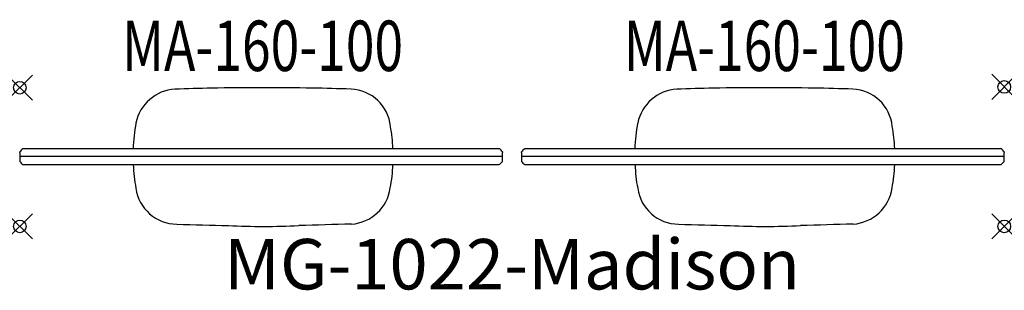
# Model space of a CAD drawing. Units: inches. Extents: x 0 to 78.1, y -16.1 to 5.4.
import ezdxf
from ezdxf.enums import TextEntityAlignment as Align

# ---------------------------------------------------------------- set-up
doc = ezdxf.new("R2010")
doc.units = ezdxf.units.IN
doc.header["$MEASUREMENT"] = 0
doc.header["$PDMODE"] = 35
doc.layers.add('AFUPN-P', color=3, linetype='Continuous')
doc.layers.add('AFUPN-P-TN', color=3, linetype='Continuous')
doc.styles.get("Standard").update_dxf_attribs({"font": 'txt.shx'})

msp = doc.modelspace()

# ---------------------------------------------------------------- linework, layer by layer
at = {"layer": 'AFUPN-P'}
for p, q in [((-0.012, -5.134), (0, -5.084)), ((0.279, -4.833), (37.984, -4.833)), ((38.264, -5.084), (38.275, -5.134)), ((39.775, -5.134), (39.787, -5.084)), ((40.067, -4.833), (77.772, -4.833)), ((78.051, -5.084), (78.063, -5.134)), ((-0.012, -5.802), (0, -5.852)), ((38.263, -5.469), (0, -5.469)), ((0.279, -6.104), (37.984, -6.104)), ((38.264, -5.852), (38.275, -5.802)), ((39.775, -5.802), (39.787, -5.852)), ((78.051, -5.469), (39.788, -5.469)), ((40.067, -6.104), (77.772, -6.104)), ((78.051, -5.852), (78.063, -5.802))]:
    msp.add_line(p, q, dxfattribs=at)
for centre, radius, start, end in [((19.33, -238.488), 238.488, 89.06719, 90.98964), ((59.118, -238.488), 238.488, 89.06719, 90.98964), ((12.503, -3.478), 3.369, 93.45839, 168.40846), ((29.044, -557.671), 557.807, 91.42096, 91.7201), ((20.907, -141.623), 141.61, 87.83174, 89.06719), ((26.133, -3.382), 3.271, 5.53896, 87.6838), ((52.291, -3.478), 3.369, 93.45839, 168.40846), ((68.831, -557.671), 557.807, 91.42096, 91.7201), ((60.695, -141.623), 141.61, 87.83174, 89.06719), ((65.92, -3.382), 3.271, 5.53896, 87.6838), ((25.511, -5.659), 16.557, 170.06204, 177.13961), ((17.696, -5.251), 11.895, 2.01767, 10.58245), ((65.298, -5.659), 16.557, 170.06204, 177.13961), ((57.483, -5.251), 11.895, 2.01767, 10.58245), ((2.746, -5.201), 2.759, 178.60367, 185.53474), ((1.238, -6.052), 1.572, 129.96274, 141.9949), ((0.275, -4.912), 0.0792, 87.0742, 125.78579), ((37.984, -4.923), 0.0909, 43.72909, 90), ((37.039, -6.04), 1.554, 37.96883, 49.39281), ((35.516, -5.201), 2.76, 354.46608, 1.39519), ((42.534, -5.201), 2.759, 178.60367, 185.53474), ((41.026, -6.052), 1.572, 129.96274, 141.9949), ((40.063, -4.912), 0.0792, 87.0742, 125.78579), ((77.772, -4.923), 0.0909, 43.72909, 90), ((76.826, -6.04), 1.554, 37.96883, 49.39281), ((75.304, -5.201), 2.76, 354.46608, 1.39519), ((2.746, -5.735), 2.759, 174.46526, 181.39633), ((1.238, -4.884), 1.572, 218.0051, 230.03726), ((0.275, -6.024), 0.0792, 234.21421, 272.9258), ((20.933, -5.705), 11.947, 181.90931, 190.9404), ((17.644, -5.679), 11.947, 349.0596, 357.96304), ((37.984, -6.013), 0.0909, 270, 316.27091), ((37.039, -4.896), 1.554, 310.60719, 322.03117), ((35.516, -5.735), 2.76, 358.60481, 5.53392), ((42.534, -5.735), 2.759, 174.46526, 181.39633), ((41.026, -4.884), 1.572, 218.0051, 230.03726), ((40.063, -6.024), 0.0792, 234.21421, 272.9258), ((60.721, -5.705), 11.947, 181.90931, 190.9404), ((57.431, -5.679), 11.947, 349.0596, 357.96304), ((77.772, -6.013), 0.0909, 270, 316.27091), ((76.826, -4.896), 1.554, 310.60719, 322.03117), ((75.304, -5.735), 2.76, 358.60481, 5.53392), ((12.465, -7.533), 3.292, 187.68557, 269.63823), ((26.068, -7.49), 3.338, 273.93151, 352.14773), ((52.253, -7.533), 3.292, 187.68557, 269.63823), ((65.855, -7.49), 3.338, 273.93151, 352.14773), ((57.014, 1542.804), 1554.268, 268.356761, 268.507641), ((286.246, -9622.71), 9615.404, 91.5491634, 91.5740131), ((96.802, 1542.804), 1554.268, 268.356761, 268.507641), ((326.033, -9622.71), 9615.404, 91.5491634, 91.5740131), ((19.305, 45.755), 56.759, 267.20293, 272.85003), ((59.093, 45.755), 56.759, 267.20293, 272.85003)]:
    msp.add_arc(centre, radius, start, end, dxfattribs=at)
for p in [(0, 0), (78.063, 0.062), (0, -11), (78.063, -11)]:
    msp.add_point(p, dxfattribs=at)

# ---------------------------------------------------------------- texts
at = {"layer": 'AFUPN-P-TN', "width": 0.75}
for p in [(19.249, 0.076), (59.036, 0.076)]:
    msp.add_text('MA-160-100', height=4, dxfattribs=at).set_placement(p, align=Align.BOTTOM_CENTER)
at = {"layer": 'AFUPN-P-TN'}
msp.add_text('MG-1022-Madison', height=4, dxfattribs=at).set_placement((39.031, -16), align=Align.CENTER)

doc.saveas('drawing.dxf')
